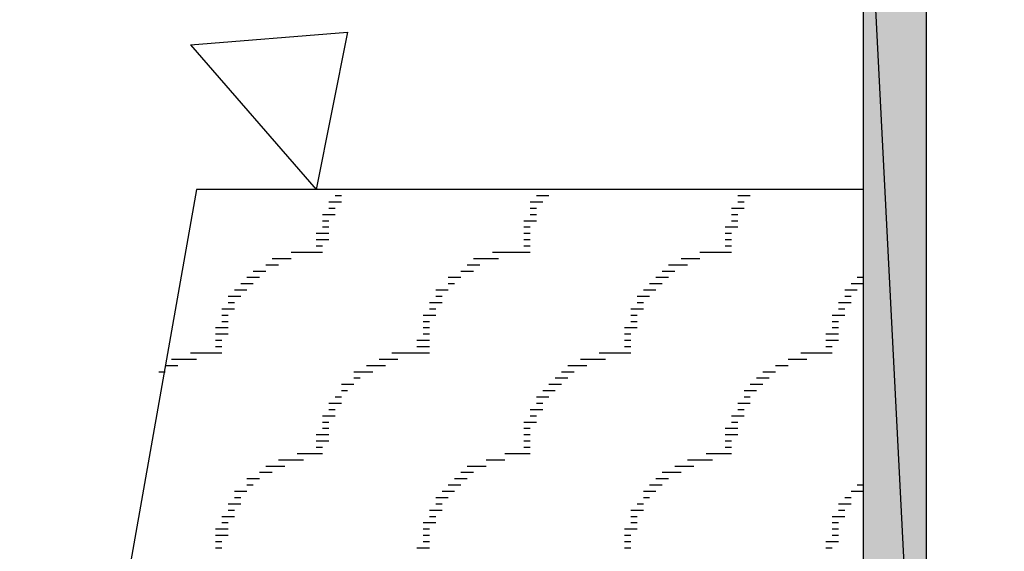
# Model space of a CAD drawing. Extents: x 0 to 219, y -8 to 280.
# Drawn here: x 101 to 107, y 198 to 202 of the extents above; entities that cross this region are included whole.
import ezdxf

# ---------------------------------------------------------------- set-up
doc = ezdxf.new("R2010")
doc.units = 0
doc.header["$LTSCALE"] = 10
doc.header["$MEASUREMENT"] = 0
doc.header["$PDMODE"] = 35
doc.layers.get('Defpoints').update_dxf_attribs({"linetype": 'CONTINUOUS'})
for name, color, linetype in [('CADdetails-1-FINE', 1, 'CONTINUOUS'), ('CADdetails-7-VERYFINE', 7, 'CONTINUOUS'), ('CADdetails-9-EXTRAFINE', 9, 'CONTINUOUS')]:
    doc.layers.add(name, color=color, linetype=linetype)
doc.styles.add('CADdetails-DIMENSIONS', font='ARIALN.TTF', dxfattribs={"height": 2.38})
doc.dimstyles.new('CADdetails-DIM', dxfattribs={"dimtxt": 2.38, "dimasz": 2.38, "dimexe": 0.5, "dimexo": 1.5, "dimgap": 1, "dimtad": 1, "dimzin": 0, "dimdsep": 46, "dimtxsty": 'CADdetails-DIMENSIONS', "dimcen": 1, "dimclrd": 256, "dimclre": 256, "dimclrt": 256, "dimadec": 0, "dimazin": 0, "dimtfac": 1, "dimtofl": 0, "dimtmove": 0, "dimatfit": 3, "dimfxl": 1, "dimtolj": 1, "dimtzin": 0, "dimarcsym": 0})

# ---------------------------------------------------------------- blocks, each defined once
blk = doc.blocks.new('*D5')
at = {"layer": 'CADdetails-7-VERYFINE', "lineweight": -2, "transparency": 16777216}
for p, q in [((102.1065, 202.1304), (102.1065, 209.3668)), ((106.1742, 201.9002), (106.1742, 209.3668)), ((99.7265, 208.8668), (97.3465, 208.8668)), ((108.5542, 208.8668), (120.9541, 208.8668))]:
    blk.add_line(p, q, dxfattribs=at)
at = {"layer": 'CADdetails-7-VERYFINE', "transparency": 16777216}
for points in [[(99.7265, 209.2635), (99.7265, 208.4701), (102.1065, 208.8668)], [(108.5542, 209.2635), (108.5542, 208.4701), (106.1742, 208.8668)]]:
    blk.add_solid(points, dxfattribs=at)
at = {"layer": 'Defpoints', "color": 0, "transparency": 16777216}
for p in [(106.1742, 208.8668), (102.1065, 200.6304, 0), (106.1742, 200.4002, 0)]:
    blk.add_point(p, dxfattribs=at)
at = {"layer": 'CADdetails-7-VERYFINE', "transparency": 16777216, "char_height": 2.38, "attachment_point": 5, "style": 'CADdetails-DIMENSIONS'}
for s, insert in [('\\A1;30 MM', (115.9441, 211.082)), ('\\A1;(1.2")', (115.9441, 206.3066))]:
    blk.add_mtext(s, dxfattribs=dict(at, insert=insert))
blk = doc.blocks.new('*D7')
at = {"layer": 'CADdetails-7-VERYFINE', "lineweight": -2, "transparency": 16777216}
for p, q in [((80.3865, 203.0104), (80.3865, 215.4883)), ((100.6065, 200.6304), (79.8865, 200.6304)), ((99.7238, 195.6417), (79.8865, 195.6417)), ((80.3865, 193.2617), (80.3865, 190.8817))]:
    blk.add_line(p, q, dxfattribs=at)
at = {"layer": 'CADdetails-7-VERYFINE', "transparency": 16777216}
for points in [[(79.9898, 203.0104), (80.7831, 203.0104), (80.3865, 200.6304)], [(79.9898, 193.2617), (80.7831, 193.2617), (80.3865, 195.6417)]]:
    blk.add_solid(points, dxfattribs=at)
at = {"layer": 'Defpoints', "color": 0, "transparency": 16777216}
for p in [(80.3865, 200.6304), (102.1065, 200.6304, 0), (101.2238, 195.6417, 0)]:
    blk.add_point(p, dxfattribs=at)
at = {"layer": 'CADdetails-7-VERYFINE', "transparency": 16777216, "insert": (80.3865, 210.4393), "char_height": 2.38, "attachment_point": 5, "rotation": 90, "style": 'CADdetails-DIMENSIONS'}
blk.add_mtext('\\A1;40 MM\\P(1.5")', dxfattribs=at)

msp = doc.modelspace()

# ---------------------------------------------------------------- hatches: boundary and pattern name
at = {"layer": 'CADdetails-9-EXTRAFINE'}
h = msp.add_hatch(color=256, dxfattribs=at)
h.paths.add_polyline_path([(106.5579, 203.1631), (106.1742, 203.1631), (106.5579, 195.6417)], flags=0)
h.paths.add_polyline_path([(106.1742, 203.1631), (106.5579, 195.6417), (106.1742, 195.6417)], flags=0)

# ---------------------------------------------------------------- linework, layer by layer
at = {"layer": 'CADdetails-1-FINE'}
for p, q in [((106.1742, 195.6417, 0), (106.1742, 203.355, 0)), ((106.5579, 195.6417, 0), (106.5579, 203.1631, 0))]:
    msp.add_line(p, q, dxfattribs=at)
msp.add_lwpolyline([(102.1065, 200.6304), (101.2238, 195.6417), (106.1742, 195.6417), (106.1742, 200.6304)], close=True, dxfattribs=at)
at = {"layer": 'CADdetails-9-EXTRAFINE'}
for p, q in [((102.0681, 201.513, 0), (103.0275, 201.5898, 0)), ((103.0275, 201.5898, 0), (102.8356, 200.6304, 0)), ((102.0681, 201.513, 0), (102.8356, 200.6304, 0)), ((102.9891, 200.6304, 0), (102.9507, 200.6304, 0)), ((104.2554, 200.6304, 0), (104.2171, 200.6304, 0)), ((105.4834, 200.6304, 0), (105.4451, 200.6304, 0)), ((102.9891, 200.592, 0), (102.9507, 200.592, 0)), ((102.9891, 200.592, 0), (102.9507, 200.592, 0)), ((104.2554, 200.592, 0), (104.1787, 200.592, 0)), ((104.2171, 200.592, 0), (104.1787, 200.592, 0)), ((105.4834, 200.592, 0), (105.4067, 200.592, 0)), ((105.4834, 200.592, 0), (105.4451, 200.592, 0)), ((102.9891, 200.5537, 0), (102.9123, 200.5537, 0)), ((102.9507, 200.5537, 0), (102.9123, 200.5537, 0)), ((102.9507, 200.5153, 0), (102.9123, 200.5153, 0)), ((102.9507, 200.5153, 0), (102.9123, 200.5153, 0)), ((104.2171, 200.5537, 0), (104.1403, 200.5537, 0)), ((104.1787, 200.5153, 0), (104.1403, 200.5153, 0)), ((104.1787, 200.5153, 0), (104.1403, 200.5153, 0)), ((104.2171, 200.5537, 0), (104.1787, 200.5537, 0)), ((105.4451, 200.5153, 0), (105.3683, 200.5153, 0)), ((105.4451, 200.5537, 0), (105.4067, 200.5537, 0)), ((105.4451, 200.5537, 0), (105.4067, 200.5537, 0)), ((105.4451, 200.5153, 0), (105.4067, 200.5153, 0)), ((102.9507, 200.4769, 0), (102.874, 200.4769, 0)), ((102.9123, 200.4769, 0), (102.874, 200.4769, 0)), ((104.1787, 200.4769, 0), (104.1403, 200.4769, 0)), ((104.1787, 200.4769, 0), (104.1403, 200.4769, 0)), ((105.4067, 200.4769, 0), (105.3683, 200.4769, 0)), ((105.4067, 200.4769, 0), (105.3683, 200.4769, 0)), ((102.9123, 200.4385, 0), (102.874, 200.4385, 0)), ((102.9123, 200.4385, 0), (102.874, 200.4385, 0)), ((102.9123, 200.4002, 0), (102.874, 200.4002, 0)), ((102.9123, 200.4002, 0), (102.874, 200.4002, 0)), ((104.1787, 200.4385, 0), (104.1019, 200.4385, 0)), ((104.1403, 200.4385, 0), (104.1019, 200.4385, 0)), ((104.1403, 200.4002, 0), (104.1019, 200.4002, 0)), ((104.1403, 200.4002, 0), (104.1019, 200.4002, 0)), ((105.4067, 200.4002, 0), (105.3299, 200.4002, 0)), ((105.4067, 200.4002, 0), (105.3299, 200.4002, 0)), ((105.4067, 200.4385, 0), (105.3683, 200.4385, 0)), ((105.4067, 200.4385, 0), (105.3683, 200.4385, 0)), ((106.1742, 195.6417, 0), (106.1742, 200.4002, 0)), ((102.9123, 200.3618, 0), (102.8356, 200.3618, 0)), ((104.1403, 200.3618, 0), (104.1019, 200.3618, 0)), ((105.3683, 200.3618, 0), (105.3299, 200.3618, 0)), ((102.9123, 200.3234, 0), (102.8356, 200.3234, 0)), ((102.874, 200.3234, 0), (102.8356, 200.3234, 0)), ((102.874, 200.285, 0), (102.8356, 200.285, 0)), ((102.874, 200.285, 0), (102.8356, 200.285, 0)), ((104.1403, 200.3234, 0), (104.1019, 200.3234, 0)), ((104.1403, 200.3234, 0), (104.1019, 200.3234, 0)), ((104.1403, 200.285, 0), (104.1019, 200.285, 0)), ((104.1403, 200.285, 0), (104.1019, 200.285, 0)), ((105.3683, 200.3234, 0), (105.3299, 200.3234, 0)), ((105.3683, 200.3234, 0), (105.3299, 200.3234, 0)), ((105.3683, 200.285, 0), (105.3299, 200.285, 0)), ((105.3683, 200.285, 0), (105.3299, 200.285, 0)), ((102.7205, 200.2467, 0), (102.6821, 200.2467, 0)), ((102.7205, 200.2467, 0), (102.6821, 200.2467, 0)), ((102.7972, 200.2467, 0), (102.7205, 200.2467, 0)), ((102.7588, 200.2467, 0), (102.7205, 200.2467, 0)), ((102.8356, 200.2467, 0), (102.7588, 200.2467, 0)), ((102.7972, 200.2467, 0), (102.7588, 200.2467, 0)), ((102.8356, 200.2467, 0), (102.7972, 200.2467, 0)), ((102.874, 200.2467, 0), (102.8356, 200.2467, 0)), ((102.874, 200.2467, 0), (102.8356, 200.2467, 0)), ((102.874, 200.2467, 0), (102.8356, 200.2467, 0)), ((103.9484, 200.2467, 0), (103.9101, 200.2467, 0)), ((103.9868, 200.2467, 0), (103.9484, 200.2467, 0)), ((103.9868, 200.2467, 0), (103.9484, 200.2467, 0)), ((104.0636, 200.2467, 0), (103.9868, 200.2467, 0)), ((104.0252, 200.2467, 0), (103.9868, 200.2467, 0)), ((104.1019, 200.2467, 0), (104.0252, 200.2467, 0)), ((104.0636, 200.2467, 0), (104.0252, 200.2467, 0)), ((104.1019, 200.2467, 0), (104.0636, 200.2467, 0)), ((104.1403, 200.2467, 0), (104.1019, 200.2467, 0)), ((104.1403, 200.2467, 0), (104.1019, 200.2467, 0)), ((105.2148, 200.2467, 0), (105.1764, 200.2467, 0)), ((105.2148, 200.2467, 0), (105.1764, 200.2467, 0)), ((105.2532, 200.2467, 0), (105.2148, 200.2467, 0)), ((105.2532, 200.2467, 0), (105.2148, 200.2467, 0)), ((105.3299, 200.2467, 0), (105.2532, 200.2467, 0)), ((105.2916, 200.2467, 0), (105.2532, 200.2467, 0)), ((105.3683, 200.2467, 0), (105.2916, 200.2467, 0)), ((105.3299, 200.2467, 0), (105.2916, 200.2467, 0)), ((105.3683, 200.2467, 0), (105.3299, 200.2467, 0)), ((105.3683, 200.2467, 0), (105.3299, 200.2467, 0)), ((102.567, 200.1699, 0), (102.5286, 200.1699, 0)), ((102.567, 200.1699, 0), (102.5286, 200.1699, 0)), ((102.6053, 200.2083, 0), (102.567, 200.2083, 0)), ((102.6053, 200.1699, 0), (102.567, 200.1699, 0)), ((102.6437, 200.2083, 0), (102.6053, 200.2083, 0)), ((102.6437, 200.2083, 0), (102.6053, 200.2083, 0)), ((102.6821, 200.2083, 0), (102.6437, 200.2083, 0)), ((102.6821, 200.2083, 0), (102.6437, 200.2083, 0)), ((103.8333, 200.1699, 0), (103.7566, 200.1699, 0)), ((103.7949, 200.1699, 0), (103.7566, 200.1699, 0)), ((103.8717, 200.2083, 0), (103.7949, 200.2083, 0)), ((103.8333, 200.1699, 0), (103.7949, 200.1699, 0)), ((103.8717, 200.2083, 0), (103.8333, 200.2083, 0)), ((103.9101, 200.2083, 0), (103.8717, 200.2083, 0)), ((103.9101, 200.2083, 0), (103.8717, 200.2083, 0)), ((103.9484, 200.2083, 0), (103.9101, 200.2083, 0)), ((105.0613, 200.1699, 0), (104.9846, 200.1699, 0)), ((105.0997, 200.1699, 0), (105.0229, 200.1699, 0)), ((105.0613, 200.1699, 0), (105.0229, 200.1699, 0)), ((105.1381, 200.2083, 0), (105.0613, 200.2083, 0)), ((105.0997, 200.2083, 0), (105.0613, 200.2083, 0)), ((105.1764, 200.2083, 0), (105.0997, 200.2083, 0)), ((105.1381, 200.2083, 0), (105.0997, 200.2083, 0)), ((105.1764, 200.2083, 0), (105.1381, 200.2083, 0)), ((102.4902, 200.0932, 0), (102.4135, 200.0932, 0)), ((102.4518, 200.0932, 0), (102.4135, 200.0932, 0)), ((102.4902, 200.1315, 0), (102.4518, 200.1315, 0)), ((102.4902, 200.0932, 0), (102.4518, 200.0932, 0)), ((102.5286, 200.1315, 0), (102.4902, 200.1315, 0)), ((102.5286, 200.1315, 0), (102.4902, 200.1315, 0)), ((103.7182, 200.0932, 0), (103.6414, 200.0932, 0)), ((103.7182, 200.0932, 0), (103.6798, 200.0932, 0)), ((103.7182, 200.0932, 0), (103.6798, 200.0932, 0)), ((103.7566, 200.1315, 0), (103.7182, 200.1315, 0)), ((103.7566, 200.1315, 0), (103.7182, 200.1315, 0)), ((103.7949, 200.1315, 0), (103.7566, 200.1315, 0)), ((104.9462, 200.0932, 0), (104.9078, 200.0932, 0)), ((104.9462, 200.0932, 0), (104.9078, 200.0932, 0)), ((105.0229, 200.1315, 0), (104.9462, 200.1315, 0)), ((104.9846, 200.1315, 0), (104.9462, 200.1315, 0)), ((104.9846, 200.0932, 0), (104.9462, 200.0932, 0)), ((105.0229, 200.1315, 0), (104.9846, 200.1315, 0)), ((106.1742, 200.0932, 0), (106.1358, 200.0932, 0)), ((106.1742, 200.0932, 0), (106.1742, 200.1028, 0)), ((106.1742, 200.0932, 0), (106.1742, 200.1028, 0)), ((102.4135, 200.0548, 0), (102.3751, 200.0548, 0)), ((102.4518, 200.0548, 0), (102.4135, 200.0548, 0)), ((103.6798, 200.0548, 0), (103.6414, 200.0548, 0)), ((103.6798, 200.0548, 0), (103.6414, 200.0548, 0)), ((104.9462, 200.0548, 0), (104.8694, 200.0548, 0)), ((104.9078, 200.0548, 0), (104.8694, 200.0548, 0)), ((106.1742, 200.0548, 0), (106.0974, 200.0548, 0)), ((106.1742, 200.0548, 0), (106.1358, 200.0548, 0)), ((102.3751, 199.978, 0), (102.2983, 199.978, 0)), ((102.4135, 200.0164, 0), (102.3367, 200.0164, 0)), ((102.3751, 200.0164, 0), (102.3367, 200.0164, 0)), ((102.3751, 199.978, 0), (102.3367, 199.978, 0)), ((102.4135, 200.0164, 0), (102.3751, 200.0164, 0)), ((103.6414, 200.0164, 0), (103.5647, 200.0164, 0)), ((103.6031, 199.978, 0), (103.5647, 199.978, 0)), ((103.6031, 199.978, 0), (103.5647, 199.978, 0)), ((103.6414, 200.0164, 0), (103.6031, 200.0164, 0)), ((103.6414, 200.0164, 0), (103.6031, 200.0164, 0)), ((104.8311, 199.978, 0), (104.7927, 199.978, 0)), ((104.8694, 200.0164, 0), (104.8311, 200.0164, 0)), ((104.8694, 200.0164, 0), (104.8311, 200.0164, 0)), ((104.8694, 199.978, 0), (104.8311, 199.978, 0)), ((104.9078, 200.0164, 0), (104.8694, 200.0164, 0)), ((106.0974, 200.0164, 0), (106.059, 200.0164, 0)), ((106.0974, 199.978, 0), (106.059, 199.978, 0)), ((106.0974, 199.978, 0), (106.059, 199.978, 0)), ((106.1358, 200.0164, 0), (106.0974, 200.0164, 0)), ((106.1358, 200.0164, 0), (106.0974, 200.0164, 0)), ((102.3367, 199.9397, 0), (102.2983, 199.9397, 0)), ((102.3367, 199.9397, 0), (102.2983, 199.9397, 0)), ((103.6031, 199.9397, 0), (103.5263, 199.9397, 0)), ((103.6031, 199.9397, 0), (103.5647, 199.9397, 0)), ((104.8311, 199.9397, 0), (104.7927, 199.9397, 0)), ((104.8311, 199.9397, 0), (104.7927, 199.9397, 0)), ((106.0974, 199.9397, 0), (106.0207, 199.9397, 0)), ((106.059, 199.9397, 0), (106.0207, 199.9397, 0)), ((102.3367, 199.9013, 0), (102.26, 199.9013, 0)), ((102.2983, 199.8629, 0), (102.26, 199.8629, 0)), ((102.2983, 199.8629, 0), (102.26, 199.8629, 0)), ((102.3367, 199.9013, 0), (102.2983, 199.9013, 0)), ((103.5647, 199.8629, 0), (103.4879, 199.8629, 0)), ((103.5647, 199.9013, 0), (103.5263, 199.9013, 0)), ((103.5647, 199.9013, 0), (103.5263, 199.9013, 0)), ((103.5647, 199.8629, 0), (103.5263, 199.8629, 0)), ((104.8311, 199.9013, 0), (104.7543, 199.9013, 0)), ((104.7927, 199.9013, 0), (104.7543, 199.9013, 0)), ((104.7927, 199.8629, 0), (104.7543, 199.8629, 0)), ((104.7927, 199.8629, 0), (104.7543, 199.8629, 0)), ((106.059, 199.8629, 0), (105.9823, 199.8629, 0)), ((106.0207, 199.8629, 0), (105.9823, 199.8629, 0)), ((106.059, 199.9013, 0), (106.0207, 199.9013, 0)), ((106.059, 199.9013, 0), (106.0207, 199.9013, 0)), ((102.2983, 199.8246, 0), (102.26, 199.8246, 0)), ((103.5263, 199.8246, 0), (103.4879, 199.8246, 0)), ((104.7927, 199.8246, 0), (104.7543, 199.8246, 0)), ((106.0207, 199.8246, 0), (105.9823, 199.8246, 0)), ((102.2983, 199.7862, 0), (102.2216, 199.7862, 0)), ((102.2983, 199.7478, 0), (102.2216, 199.7478, 0)), ((102.26, 199.7478, 0), (102.2216, 199.7478, 0)), ((102.2983, 199.7862, 0), (102.26, 199.7862, 0)), ((103.5263, 199.7862, 0), (103.4879, 199.7862, 0)), ((103.5263, 199.7862, 0), (103.4879, 199.7862, 0)), ((103.5263, 199.7478, 0), (103.4879, 199.7478, 0)), ((103.5263, 199.7478, 0), (103.4879, 199.7478, 0)), ((104.7927, 199.7862, 0), (104.7159, 199.7862, 0)), ((104.7543, 199.7862, 0), (104.7159, 199.7862, 0)), ((104.7543, 199.7478, 0), (104.7159, 199.7478, 0)), ((104.7543, 199.7478, 0), (104.7159, 199.7478, 0)), ((106.0207, 199.7478, 0), (105.9439, 199.7478, 0)), ((106.0207, 199.7862, 0), (105.9823, 199.7862, 0)), ((106.0207, 199.7862, 0), (105.9823, 199.7862, 0)), ((106.0207, 199.7478, 0), (105.9823, 199.7478, 0)), ((102.26, 199.7094, 0), (102.2216, 199.7094, 0)), ((102.26, 199.7094, 0), (102.2216, 199.7094, 0)), ((102.26, 199.671, 0), (102.2216, 199.671, 0)), ((102.26, 199.671, 0), (102.2216, 199.671, 0)), ((103.5263, 199.7094, 0), (103.4496, 199.7094, 0)), ((103.5263, 199.671, 0), (103.4496, 199.671, 0)), ((103.5263, 199.671, 0), (103.4496, 199.671, 0)), ((103.5263, 199.7094, 0), (103.4879, 199.7094, 0)), ((104.7543, 199.7094, 0), (104.7159, 199.7094, 0)), ((104.7543, 199.7094, 0), (104.7159, 199.7094, 0)), ((104.7543, 199.671, 0), (104.7159, 199.671, 0)), ((104.7543, 199.671, 0), (104.7159, 199.671, 0)), ((106.0207, 199.7094, 0), (105.9439, 199.7094, 0)), ((105.9823, 199.7094, 0), (105.9439, 199.7094, 0)), ((105.9823, 199.671, 0), (105.9439, 199.671, 0)), ((105.9823, 199.671, 0), (105.9439, 199.671, 0)), ((102.1065, 199.6327, 0), (102.0681, 199.6327, 0)), ((102.1448, 199.6327, 0), (102.1065, 199.6327, 0)), ((102.1448, 199.6327, 0), (102.1065, 199.6327, 0)), ((102.2216, 199.6327, 0), (102.1448, 199.6327, 0)), ((102.1832, 199.6327, 0), (102.1448, 199.6327, 0)), ((102.26, 199.6327, 0), (102.1832, 199.6327, 0)), ((102.2216, 199.6327, 0), (102.1832, 199.6327, 0)), ((102.26, 199.6327, 0), (102.2216, 199.6327, 0)), ((102.26, 199.6327, 0), (102.2216, 199.6327, 0)), ((103.3728, 199.6327, 0), (103.2961, 199.6327, 0)), ((103.3728, 199.6327, 0), (103.3345, 199.6327, 0)), ((103.4112, 199.6327, 0), (103.3728, 199.6327, 0)), ((103.4112, 199.6327, 0), (103.3728, 199.6327, 0)), ((103.4496, 199.6327, 0), (103.4112, 199.6327, 0)), ((103.4496, 199.6327, 0), (103.4112, 199.6327, 0)), ((103.5263, 199.6327, 0), (103.4496, 199.6327, 0)), ((103.4879, 199.6327, 0), (103.4496, 199.6327, 0)), ((103.5263, 199.6327, 0), (103.4496, 199.6327, 0)), ((104.6392, 199.6327, 0), (104.5624, 199.6327, 0)), ((104.6008, 199.6327, 0), (104.5624, 199.6327, 0)), ((104.6392, 199.6327, 0), (104.6008, 199.6327, 0)), ((104.6776, 199.6327, 0), (104.6392, 199.6327, 0)), ((104.6776, 199.6327, 0), (104.6392, 199.6327, 0)), ((104.7159, 199.6327, 0), (104.6776, 199.6327, 0)), ((104.7159, 199.6327, 0), (104.6776, 199.6327, 0)), ((104.7543, 199.6327, 0), (104.7159, 199.6327, 0)), ((104.7543, 199.6327, 0), (104.7159, 199.6327, 0)), ((105.8288, 199.6327, 0), (105.7904, 199.6327, 0)), ((105.9055, 199.6327, 0), (105.8288, 199.6327, 0)), ((105.8672, 199.6327, 0), (105.8288, 199.6327, 0)), ((105.9439, 199.6327, 0), (105.8672, 199.6327, 0)), ((105.9055, 199.6327, 0), (105.8672, 199.6327, 0)), ((105.9439, 199.6327, 0), (105.9055, 199.6327, 0)), ((105.9823, 199.6327, 0), (105.9439, 199.6327, 0)), ((105.9823, 199.6327, 0), (105.9439, 199.6327, 0)), ((105.9823, 199.6327, 0), (105.9439, 199.6327, 0)), ((101.9913, 199.5559, 0), (101.9146, 199.5559, 0)), ((101.953, 199.5559, 0), (101.9146, 199.5559, 0)), ((101.953, 199.5559, 0), (101.9146, 199.5559, 0)), ((102.0297, 199.5943, 0), (101.953, 199.5943, 0)), ((101.9913, 199.5559, 0), (101.953, 199.5559, 0)), ((102.0681, 199.5943, 0), (101.9913, 199.5943, 0)), ((102.0297, 199.5943, 0), (101.9913, 199.5943, 0)), ((102.0681, 199.5943, 0), (102.0297, 199.5943, 0)), ((102.1065, 199.5943, 0), (102.0681, 199.5943, 0)), ((103.2193, 199.5559, 0), (103.1426, 199.5559, 0)), ((103.181, 199.5559, 0), (103.1426, 199.5559, 0)), ((103.2577, 199.5559, 0), (103.181, 199.5559, 0)), ((103.2193, 199.5559, 0), (103.181, 199.5559, 0)), ((103.2961, 199.5943, 0), (103.2193, 199.5943, 0)), ((103.2577, 199.5943, 0), (103.2193, 199.5943, 0)), ((103.3345, 199.5943, 0), (103.2577, 199.5943, 0)), ((103.2961, 199.5943, 0), (103.2577, 199.5943, 0)), ((103.3345, 199.5943, 0), (103.2961, 199.5943, 0)), ((104.4089, 199.5559, 0), (104.3706, 199.5559, 0)), ((104.4473, 199.5559, 0), (104.4089, 199.5559, 0)), ((104.4473, 199.5559, 0), (104.4089, 199.5559, 0)), ((104.4857, 199.5943, 0), (104.4473, 199.5943, 0)), ((104.4857, 199.5559, 0), (104.4473, 199.5559, 0)), ((104.5241, 199.5943, 0), (104.4857, 199.5943, 0)), ((104.5241, 199.5943, 0), (104.4857, 199.5943, 0)), ((104.6008, 199.5943, 0), (104.5241, 199.5943, 0)), ((104.5624, 199.5943, 0), (104.5241, 199.5943, 0)), ((105.6753, 199.5559, 0), (105.6369, 199.5559, 0)), ((105.6753, 199.5559, 0), (105.6369, 199.5559, 0)), ((105.7137, 199.5559, 0), (105.6753, 199.5559, 0)), ((105.7137, 199.5559, 0), (105.6753, 199.5559, 0)), ((105.7521, 199.5943, 0), (105.7137, 199.5943, 0)), ((105.7521, 199.5943, 0), (105.7137, 199.5943, 0)), ((105.7904, 199.5943, 0), (105.7521, 199.5943, 0)), ((105.7904, 199.5943, 0), (105.7521, 199.5943, 0)), ((105.8288, 199.5943, 0), (105.7904, 199.5943, 0)), ((101.9146, 199.5175, 0), (101.8762, 199.5175, 0)), ((101.9146, 199.5175, 0), (101.8762, 199.5175, 0)), ((103.1426, 199.5175, 0), (103.0658, 199.5175, 0)), ((103.181, 199.5175, 0), (103.1042, 199.5175, 0)), ((103.1426, 199.5175, 0), (103.1042, 199.5175, 0)), ((104.3706, 199.5175, 0), (104.3322, 199.5175, 0)), ((104.3706, 199.5175, 0), (104.3322, 199.5175, 0)), ((104.4089, 199.5175, 0), (104.3706, 199.5175, 0)), ((105.5986, 199.5175, 0), (105.5602, 199.5175, 0)), ((105.6369, 199.5175, 0), (105.5986, 199.5175, 0)), ((105.6369, 199.5175, 0), (105.5986, 199.5175, 0)), ((103.0658, 199.4408, 0), (102.9891, 199.4408, 0)), ((103.0658, 199.4408, 0), (103.0275, 199.4408, 0)), ((103.0658, 199.4408, 0), (103.0275, 199.4408, 0)), ((103.1042, 199.4792, 0), (103.0658, 199.4792, 0)), ((103.1042, 199.4792, 0), (103.0658, 199.4792, 0)), ((104.2938, 199.4408, 0), (104.2554, 199.4408, 0)), ((104.2938, 199.4408, 0), (104.2554, 199.4408, 0)), ((104.3706, 199.4792, 0), (104.2938, 199.4792, 0)), ((104.3322, 199.4792, 0), (104.2938, 199.4792, 0)), ((104.3322, 199.4408, 0), (104.2938, 199.4408, 0)), ((105.5218, 199.4408, 0), (105.4834, 199.4408, 0)), ((105.5986, 199.4792, 0), (105.5218, 199.4792, 0)), ((105.5602, 199.4408, 0), (105.5218, 199.4408, 0)), ((105.5602, 199.4408, 0), (105.5218, 199.4408, 0)), ((105.5986, 199.4792, 0), (105.5602, 199.4792, 0)), ((103.0275, 199.4024, 0), (102.9891, 199.4024, 0)), ((103.0275, 199.4024, 0), (102.9891, 199.4024, 0)), ((104.2938, 199.4024, 0), (104.2171, 199.4024, 0)), ((104.2554, 199.4024, 0), (104.2171, 199.4024, 0)), ((105.5218, 199.4024, 0), (105.4451, 199.4024, 0)), ((105.5218, 199.4024, 0), (105.4834, 199.4024, 0)), ((102.9891, 199.3257, 0), (102.9123, 199.3257, 0)), ((102.9891, 199.3641, 0), (102.9507, 199.3641, 0)), ((102.9891, 199.3641, 0), (102.9507, 199.3641, 0)), ((102.9891, 199.3257, 0), (102.9507, 199.3257, 0)), ((104.2554, 199.3641, 0), (104.1787, 199.3641, 0)), ((104.2171, 199.3257, 0), (104.1787, 199.3257, 0)), ((104.2171, 199.3257, 0), (104.1787, 199.3257, 0)), ((104.2554, 199.3641, 0), (104.2171, 199.3641, 0)), ((105.4834, 199.3257, 0), (105.4067, 199.3257, 0)), ((105.4451, 199.3257, 0), (105.4067, 199.3257, 0)), ((105.4834, 199.3641, 0), (105.4451, 199.3641, 0)), ((105.4834, 199.3641, 0), (105.4451, 199.3641, 0)), ((102.9507, 199.2489, 0), (102.874, 199.2489, 0)), ((102.9507, 199.2873, 0), (102.9123, 199.2873, 0)), ((102.9507, 199.2873, 0), (102.9123, 199.2873, 0)), ((102.9507, 199.2489, 0), (102.9123, 199.2489, 0)), ((104.2171, 199.2873, 0), (104.1403, 199.2873, 0)), ((104.1787, 199.2873, 0), (104.1403, 199.2873, 0)), ((104.1787, 199.2489, 0), (104.1403, 199.2489, 0)), ((104.1787, 199.2489, 0), (104.1403, 199.2489, 0)), ((105.4451, 199.2489, 0), (105.3683, 199.2489, 0)), ((105.4067, 199.2489, 0), (105.3683, 199.2489, 0)), ((105.4451, 199.2873, 0), (105.4067, 199.2873, 0)), ((105.4451, 199.2873, 0), (105.4067, 199.2873, 0)), ((102.9123, 199.2105, 0), (102.874, 199.2105, 0)), ((102.9123, 199.2105, 0), (102.874, 199.2105, 0)), ((104.1787, 199.2105, 0), (104.1019, 199.2105, 0)), ((104.1787, 199.2105, 0), (104.1403, 199.2105, 0)), ((105.4067, 199.2105, 0), (105.3683, 199.2105, 0)), ((105.4067, 199.2105, 0), (105.3683, 199.2105, 0)), ((102.9123, 199.1338, 0), (102.8356, 199.1338, 0)), ((102.9123, 199.1722, 0), (102.874, 199.1722, 0)), ((102.9123, 199.1722, 0), (102.874, 199.1722, 0)), ((102.9123, 199.1338, 0), (102.874, 199.1338, 0)), ((104.1403, 199.1722, 0), (104.1019, 199.1722, 0)), ((104.1403, 199.1722, 0), (104.1019, 199.1722, 0)), ((104.1403, 199.1338, 0), (104.1019, 199.1338, 0)), ((104.1403, 199.1338, 0), (104.1019, 199.1338, 0)), ((105.4067, 199.1722, 0), (105.3299, 199.1722, 0)), ((105.4067, 199.1338, 0), (105.3299, 199.1338, 0)), ((105.3683, 199.1338, 0), (105.3299, 199.1338, 0)), ((105.4067, 199.1722, 0), (105.3683, 199.1722, 0)), ((102.9123, 199.0954, 0), (102.8356, 199.0954, 0)), ((104.1403, 199.0954, 0), (104.1019, 199.0954, 0)), ((105.3683, 199.0954, 0), (105.3299, 199.0954, 0)), ((102.7972, 199.0187, 0), (102.7205, 199.0187, 0)), ((102.8356, 199.0187, 0), (102.7588, 199.0187, 0)), ((102.7972, 199.0187, 0), (102.7588, 199.0187, 0)), ((102.8356, 199.0187, 0), (102.7972, 199.0187, 0)), ((102.874, 199.0571, 0), (102.8356, 199.0571, 0)), ((102.874, 199.0571, 0), (102.8356, 199.0571, 0)), ((102.874, 199.0187, 0), (102.8356, 199.0187, 0)), ((102.874, 199.0187, 0), (102.8356, 199.0187, 0)), ((102.874, 199.0187, 0), (102.8356, 199.0187, 0)), ((102.874, 199.0187, 0), (102.8356, 199.0187, 0)), ((104.0636, 199.0187, 0), (103.9868, 199.0187, 0)), ((104.0252, 199.0187, 0), (103.9868, 199.0187, 0)), ((104.1019, 199.0187, 0), (104.0252, 199.0187, 0)), ((104.0636, 199.0187, 0), (104.0252, 199.0187, 0)), ((104.1019, 199.0187, 0), (104.0636, 199.0187, 0)), ((104.1403, 199.0571, 0), (104.1019, 199.0571, 0)), ((104.1403, 199.0571, 0), (104.1019, 199.0571, 0)), ((104.1403, 199.0187, 0), (104.1019, 199.0187, 0)), ((104.1403, 199.0187, 0), (104.1019, 199.0187, 0)), ((104.1403, 199.0187, 0), (104.1019, 199.0187, 0)), ((105.2532, 199.0187, 0), (105.2148, 199.0187, 0)), ((105.3299, 199.0187, 0), (105.2532, 199.0187, 0)), ((105.2916, 199.0187, 0), (105.2532, 199.0187, 0)), ((105.3683, 199.0187, 0), (105.2916, 199.0187, 0)), ((105.3299, 199.0187, 0), (105.2916, 199.0187, 0)), ((105.3683, 199.0571, 0), (105.3299, 199.0571, 0)), ((105.3683, 199.0571, 0), (105.3299, 199.0571, 0)), ((105.3683, 199.0187, 0), (105.3299, 199.0187, 0)), ((105.3683, 199.0187, 0), (105.3299, 199.0187, 0)), ((105.3683, 199.0187, 0), (105.3299, 199.0187, 0)), ((102.6437, 198.9803, 0), (102.6053, 198.9803, 0)), ((102.6821, 198.9803, 0), (102.6437, 198.9803, 0)), ((102.6821, 198.9803, 0), (102.6437, 198.9803, 0)), ((102.7205, 198.9803, 0), (102.6821, 198.9803, 0)), ((102.7205, 198.9803, 0), (102.6821, 198.9803, 0)), ((102.7588, 198.9803, 0), (102.7205, 198.9803, 0)), ((103.9101, 198.9803, 0), (103.8717, 198.9803, 0)), ((103.9101, 198.9803, 0), (103.8717, 198.9803, 0)), ((103.9484, 198.9803, 0), (103.9101, 198.9803, 0)), ((103.9484, 198.9803, 0), (103.9101, 198.9803, 0)), ((103.9868, 198.9803, 0), (103.9484, 198.9803, 0)), ((103.9868, 198.9803, 0), (103.9484, 198.9803, 0)), ((105.1764, 198.9803, 0), (105.0997, 198.9803, 0)), ((105.1381, 198.9803, 0), (105.0997, 198.9803, 0)), ((105.1764, 198.9803, 0), (105.1381, 198.9803, 0)), ((105.2148, 198.9803, 0), (105.1764, 198.9803, 0)), ((105.2148, 198.9803, 0), (105.1764, 198.9803, 0)), ((105.2532, 198.9803, 0), (105.2148, 198.9803, 0)), ((102.5286, 198.9036, 0), (102.4902, 198.9036, 0)), ((102.5286, 198.9036, 0), (102.4902, 198.9036, 0)), ((102.567, 198.9419, 0), (102.5286, 198.9419, 0)), ((102.567, 198.9036, 0), (102.5286, 198.9036, 0)), ((102.6053, 198.9419, 0), (102.567, 198.9419, 0)), ((102.6053, 198.9419, 0), (102.567, 198.9419, 0)), ((102.6437, 198.9419, 0), (102.6053, 198.9419, 0)), ((103.7566, 198.9036, 0), (103.7182, 198.9036, 0)), ((103.8333, 198.9419, 0), (103.7566, 198.9419, 0)), ((103.7949, 198.9036, 0), (103.7566, 198.9036, 0)), ((103.7949, 198.9036, 0), (103.7566, 198.9036, 0)), ((103.8717, 198.9419, 0), (103.7949, 198.9419, 0)), ((103.8333, 198.9419, 0), (103.7949, 198.9419, 0)), ((103.8717, 198.9419, 0), (103.8333, 198.9419, 0)), ((105.0229, 198.9036, 0), (104.9462, 198.9036, 0)), ((105.0613, 198.9036, 0), (104.9846, 198.9036, 0)), ((105.0229, 198.9036, 0), (104.9846, 198.9036, 0)), ((105.0997, 198.9419, 0), (105.0229, 198.9419, 0)), ((105.0613, 198.9419, 0), (105.0229, 198.9419, 0)), ((105.1381, 198.9419, 0), (105.0613, 198.9419, 0)), ((105.0997, 198.9419, 0), (105.0613, 198.9419, 0)), ((102.4902, 198.8652, 0), (102.4135, 198.8652, 0)), ((102.4902, 198.8652, 0), (102.4518, 198.8652, 0)), ((102.4902, 198.8652, 0), (102.4518, 198.8652, 0)), ((103.7182, 198.8652, 0), (103.6798, 198.8652, 0)), ((103.7182, 198.8652, 0), (103.6798, 198.8652, 0)), ((103.7566, 198.8652, 0), (103.7182, 198.8652, 0)), ((104.9462, 198.8652, 0), (104.9078, 198.8652, 0)), ((104.9846, 198.8652, 0), (104.9462, 198.8652, 0)), ((104.9846, 198.8652, 0), (104.9462, 198.8652, 0)), ((106.1742, 198.8652, 0), (106.1742, 198.8748, 0)), ((106.1742, 198.8652, 0), (106.1742, 198.8748, 0)), ((102.4135, 198.7884, 0), (102.3367, 198.7884, 0)), ((102.4135, 198.7884, 0), (102.3751, 198.7884, 0)), ((102.4135, 198.7884, 0), (102.3751, 198.7884, 0)), ((102.4518, 198.8268, 0), (102.4135, 198.8268, 0)), ((102.4518, 198.8268, 0), (102.4135, 198.8268, 0)), ((103.6414, 198.7884, 0), (103.6031, 198.7884, 0)), ((103.6414, 198.7884, 0), (103.6031, 198.7884, 0)), ((103.7182, 198.8268, 0), (103.6414, 198.8268, 0)), ((103.6798, 198.8268, 0), (103.6414, 198.8268, 0)), ((103.6798, 198.7884, 0), (103.6414, 198.7884, 0)), ((104.8694, 198.7884, 0), (104.8311, 198.7884, 0)), ((104.9462, 198.8268, 0), (104.8694, 198.8268, 0)), ((104.9078, 198.7884, 0), (104.8694, 198.7884, 0)), ((104.9078, 198.7884, 0), (104.8694, 198.7884, 0)), ((104.9462, 198.8268, 0), (104.9078, 198.8268, 0)), ((106.1742, 198.7884, 0), (106.0974, 198.7884, 0)), ((106.1358, 198.7884, 0), (106.0974, 198.7884, 0)), ((106.1358, 198.7884, 0), (106.0974, 198.7884, 0)), ((106.1742, 198.8268, 0), (106.1358, 198.8268, 0)), ((106.1742, 198.8268, 0), (106.1358, 198.8268, 0)), ((102.3751, 198.7117, 0), (102.2983, 198.7117, 0)), ((102.3367, 198.7117, 0), (102.2983, 198.7117, 0)), ((102.3751, 198.7501, 0), (102.3367, 198.7501, 0)), ((102.3751, 198.7501, 0), (102.3367, 198.7501, 0)), ((103.6414, 198.7501, 0), (103.5647, 198.7501, 0)), ((103.6031, 198.7501, 0), (103.5647, 198.7501, 0)), ((103.6031, 198.7117, 0), (103.5647, 198.7117, 0)), ((103.6031, 198.7117, 0), (103.5647, 198.7117, 0)), ((104.8311, 198.7117, 0), (104.7927, 198.7117, 0)), ((104.8311, 198.7117, 0), (104.7927, 198.7117, 0)), ((104.8694, 198.7501, 0), (104.8311, 198.7501, 0)), ((104.8694, 198.7501, 0), (104.8311, 198.7501, 0)), ((106.0974, 198.7117, 0), (106.0207, 198.7117, 0)), ((106.0974, 198.7501, 0), (106.059, 198.7501, 0)), ((106.0974, 198.7501, 0), (106.059, 198.7501, 0)), ((106.0974, 198.7117, 0), (106.059, 198.7117, 0)), ((102.3367, 198.6733, 0), (102.2983, 198.6733, 0)), ((102.3367, 198.6733, 0), (102.2983, 198.6733, 0)), ((103.6031, 198.6733, 0), (103.5263, 198.6733, 0)), ((103.5647, 198.6733, 0), (103.5263, 198.6733, 0)), ((104.8311, 198.6733, 0), (104.7543, 198.6733, 0)), ((104.8311, 198.6733, 0), (104.7927, 198.6733, 0)), ((106.059, 198.6733, 0), (106.0207, 198.6733, 0)), ((106.059, 198.6733, 0), (106.0207, 198.6733, 0)), ((102.3367, 198.6349, 0), (102.26, 198.6349, 0)), ((102.2983, 198.6349, 0), (102.26, 198.6349, 0)), ((102.2983, 198.5966, 0), (102.26, 198.5966, 0)), ((102.2983, 198.5966, 0), (102.26, 198.5966, 0)), ((103.5647, 198.5966, 0), (103.4879, 198.5966, 0)), ((103.5263, 198.5966, 0), (103.4879, 198.5966, 0)), ((103.5647, 198.6349, 0), (103.5263, 198.6349, 0)), ((103.5647, 198.6349, 0), (103.5263, 198.6349, 0)), ((104.7927, 198.6349, 0), (104.7543, 198.6349, 0)), ((104.7927, 198.6349, 0), (104.7543, 198.6349, 0)), ((104.7927, 198.5966, 0), (104.7543, 198.5966, 0)), ((104.7927, 198.5966, 0), (104.7543, 198.5966, 0)), ((106.059, 198.6349, 0), (105.9823, 198.6349, 0)), ((106.0207, 198.5966, 0), (105.9823, 198.5966, 0)), ((106.0207, 198.5966, 0), (105.9823, 198.5966, 0)), ((106.059, 198.6349, 0), (106.0207, 198.6349, 0)), ((102.2983, 198.5582, 0), (102.2216, 198.5582, 0)), ((102.2983, 198.5582, 0), (102.26, 198.5582, 0)), ((103.5263, 198.5582, 0), (103.4879, 198.5582, 0)), ((103.5263, 198.5582, 0), (103.4879, 198.5582, 0)), ((104.7927, 198.5582, 0), (104.7159, 198.5582, 0)), ((104.7543, 198.5582, 0), (104.7159, 198.5582, 0)), ((106.0207, 198.5582, 0), (105.9823, 198.5582, 0)), ((106.0207, 198.5582, 0), (105.9823, 198.5582, 0)), ((102.2983, 198.5198, 0), (102.2216, 198.5198, 0)), ((102.26, 198.4814, 0), (102.2216, 198.4814, 0)), ((102.26, 198.4814, 0), (102.2216, 198.4814, 0)), ((103.5263, 198.5198, 0), (103.4879, 198.5198, 0)), ((103.5263, 198.4814, 0), (103.4879, 198.4814, 0)), ((103.5263, 198.4814, 0), (103.4879, 198.4814, 0)), ((104.7543, 198.5198, 0), (104.7159, 198.5198, 0)), ((104.7543, 198.4814, 0), (104.7159, 198.4814, 0)), ((104.7543, 198.4814, 0), (104.7159, 198.4814, 0)), ((106.0207, 198.4814, 0), (105.9439, 198.4814, 0)), ((106.0207, 198.4814, 0), (105.9439, 198.4814, 0)), ((106.0207, 198.5198, 0), (105.9823, 198.5198, 0)), ((102.26, 198.4431, 0), (102.2216, 198.4431, 0)), ((102.26, 198.4431, 0), (102.2216, 198.4431, 0)), ((103.5263, 198.4431, 0), (103.4496, 198.4431, 0)), ((103.5263, 198.4431, 0), (103.4496, 198.4431, 0)), ((104.7543, 198.4431, 0), (104.7159, 198.4431, 0)), ((104.7543, 198.4431, 0), (104.7159, 198.4431, 0)), ((105.9823, 198.4431, 0), (105.9439, 198.4431, 0)), ((105.9823, 198.4431, 0), (105.9439, 198.4431, 0))]:
    msp.add_line(p, q, dxfattribs=at)
for points in [[(106.5579, 203.1631), (106.1742, 203.1631), (106.5579, 195.6417)], [(106.1742, 203.1631), (106.5579, 195.6417), (106.1742, 195.6417)], [(106.5579, 203.1631), (106.1742, 203.1631), (106.5579, 195.6417)], [(106.1742, 203.1631), (106.5579, 195.6417), (106.1742, 195.6417)]]:
    msp.add_lwpolyline(points, close=True, dxfattribs=at)

# ---------------------------------------------------------------- dimensions: what is measured, and where the dimension line sits
at = {"layer": 'CADdetails-7-VERYFINE'}
dim = msp.add_linear_dim(base=(80.3865, 200.6304), p1=(101.2238, 195.6417, 0), p2=(102.1065, 200.6304, 0), angle=90, text='40 MM\\X(1.5")', dimstyle='CADdetails-DIM', dxfattribs=at)
dim.commit()
dim.dimension.update_dxf_attribs({"geometry": '*D7', "text_midpoint": (80.3865, 210.4393), "dimtype": 160})
dim = msp.add_linear_dim(base=(106.1742, 208.8668), p1=(102.1065, 200.6304, 0), p2=(106.1742, 200.4002, 0), text='30 MM\\X(1.2")', dimstyle='CADdetails-DIM', dxfattribs=at)
dim.commit()
dim.dimension.update_dxf_attribs({"geometry": '*D5', "text_midpoint": (115.9441, 208.8668)})

doc.saveas('drawing.dxf')
